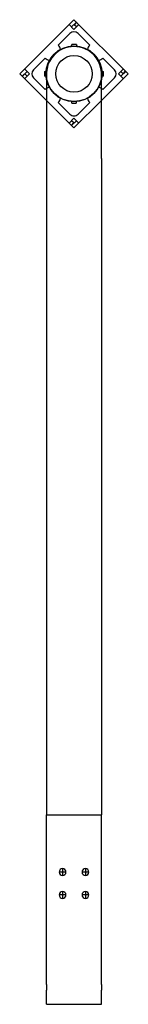
# Model space of a CAD drawing. Units: millimetres. Extents: x -4213 to 9758, y -5847 to 2549.
# Drawn here: x 6544 to 6639, y -5847 to -4986 of the extents above; entities that cross this region are included whole.
import ezdxf

# ---------------------------------------------------------------- set-up
doc = ezdxf.new("R2010")
doc.units = ezdxf.units.MM
doc.linetypes.add('GOST2.303 5', pattern=[24, 20, -1.5, 1, -1.5])
doc.layers.get('Defpoints').update_dxf_attribs({"color": 4})
doc.layers.add('3_Осевая', color=3, linetype='GOST2.303 5')

# ---------------------------------------------------------------- blocks, each defined once
blk = doc.blocks.new('Кронштейн_ТСО_универсальный_(60х60)500-1500_под 45 градусов_сверху')
for p, q in [((0, 47.38), (-47.38, 0)), ((0, 38.89), (-4.24, 43.13)), ((2.12, 45.25), (-2.12, 41.01)), ((0, 47.38), (47.38, 0)), ((4.24, 43.13), (0, 38.89)), ((2.26, 45.11), (0.14, 42.99)), ((2.26, 45.11), (2.47, 44.91)), ((2.12, 41.01), (0.14, 42.99)), ((-41.01, 2.12), (-45.25, -2.12)), ((-43.13, 4.24), (-38.89, 0)), ((38.89, 0), (43.13, 4.24)), ((42.99, 0.14), (41.01, 2.12)), ((45.25, 2.12), (41.01, -2.12)), ((42.99, 0.14), (45.11, 2.26)), ((-47.38, 0), (-24, -23.38)), ((-42.99, -0.14), (-45.11, -2.26)), ((-38.89, 0), (-43.13, -4.24)), ((-42.99, -0.14), (-41.01, -2.12)), ((24, -23.38), (47.38, 0)), ((43.13, -4.24), (38.89, 0))]:
    blk.add_line(p, q)
at = {"extrusion": (-1, 3.06162e-16, 0)}
for p, q in [((-24, 0), (-24, -74.12)), ((24, -74.12), (24, 0)), ((-24, -74.12), (-24, -648.49)), ((24, -74.12), (24, -648.49)), ((-24, -648.49), (24, -648.49)), ((-24, -796.95), (-24, -648.49)), ((24, -796.95), (24, -648.49)), ((-24, -796.95), (-24, -801.78)), ((24, -796.95), (24, -801.78)), ((-24, -814.21), (-24, -801.78)), ((24, -814.21), (24, -801.78)), ((-24, -814.21), (24, -814.21))]:
    blk.add_line(p, q, dxfattribs=at)
blk.add_circle((0, 0), 24.5)
for centre, start, end in [((-10, -698.49), 0, 180), ((10, -698.49), 0, 180), ((-10, -698.49), 180, 0), ((10, -698.49), 180, 0), ((-10, -718.49), 0, 180), ((-10, -718.49), 180, 0), ((10, -718.49), 0, 180), ((10, -718.49), 180, 0)]:
    blk.add_arc(centre, 3, start, end)
at = {"layer": '3_Осевая'}
for p, q in [((-10, -695.49), (-10, -701.49)), ((10, -695.49), (10, -701.49)), ((-7, -698.49), (-13, -698.49)), ((13, -698.49), (7, -698.49)), ((-7, -718.49), (-13, -718.49)), ((-10, -715.49), (-10, -721.49)), ((13, -718.49), (7, -718.49)), ((10, -715.49), (10, -721.49))]:
    blk.add_line(p, q, dxfattribs=at)
at = {"layer": 'Defpoints'}
for p, q in [((-13.79, 25.1), (-3.54, 35.36)), ((3.54, 35.36), (13.79, 25.1)), ((-1.88, 23.93), (-1.88, 25.68)), ((2.12, 25.68), (2.12, 23.91)), ((-35.36, 3.54), (-25.1, 13.79)), ((25.1, 13.79), (35.36, 3.54)), ((-25.67, 2), (-23.92, 2)), ((23.92, 2), (25.67, 2)), ((-35.36, -3.54), (-25.1, -13.79)), ((-23.92, -2), (-25.67, -2)), ((25.67, -2), (23.92, -2)), ((25.1, -13.79), (35.36, -3.54)), ((-4.24, -43.13), (-24, -23.38)), ((-13.79, -25.1), (-3.54, -35.36)), ((-2, -25.67), (-2, -23.92)), ((24, -23.38), (0, -47.38)), ((2, -23.92), (2, -25.67)), ((3.54, -35.36), (13.79, -25.1)), ((-4.24, -43.13), (0, -38.89)), ((-2.26, -45.11), (-0.14, -42.99)), ((-2.12, -45.25), (2.12, -41.01)), ((-0.14, -42.99), (-2.12, -41.01)), ((0, -38.89), (4.24, -43.13)), ((-2.26, -45.11), (-4.24, -43.13)), ((-2.12, -45.25), (0, -47.38))]:
    blk.add_line(p, q, dxfattribs=at)
for radius in [24.25, 16]:
    blk.add_circle((0, 0), radius, dxfattribs=at)
for centre, radius, start, end in [((0, 31.82), 5, 45, 135), ((0, 0), 24, 355.21981, 184.88286), ((-19.45, 19.45), 8, 13.14989, 45), ((0.12, -1.5), 27.25, 85.79102, 94.20898), ((19.45, 19.45), 8, 135, 166.85011), ((-19.45, 19.45), 8, 225, 256.85011), ((19.45, 19.45), 8, 283.14989, 315), ((-31.82, 0), 5, 135, 225), ((1.5, 0), 27.25, 175.79102, 184.20898), ((-1.5, 0), 27.25, 355.79102, 4.20898), ((31.82, 0), 5, 315, 45), ((-19.45, -19.45), 8, 103.14989, 135), ((19.45, -19.45), 8, 45, 76.85011), ((-19.45, -19.45), 8, 315, 346.85011), ((0, 0), 24, 265.21981, 274.78019), ((0, 1.5), 27.25, 265.79102, 274.20898), ((19.45, -19.45), 8, 193.14989, 225), ((0, -31.82), 5, 225, 315)]:
    blk.add_arc(centre, radius, start, end, dxfattribs=at)

msp = doc.modelspace()

# ---------------------------------------------------------------- block references
msp.add_blockref('Кронштейн_ТСО_универсальный_(60х60)500-1500_под 45 градусов_сверху', (6591.52, -5033))

doc.saveas('drawing.dxf')
